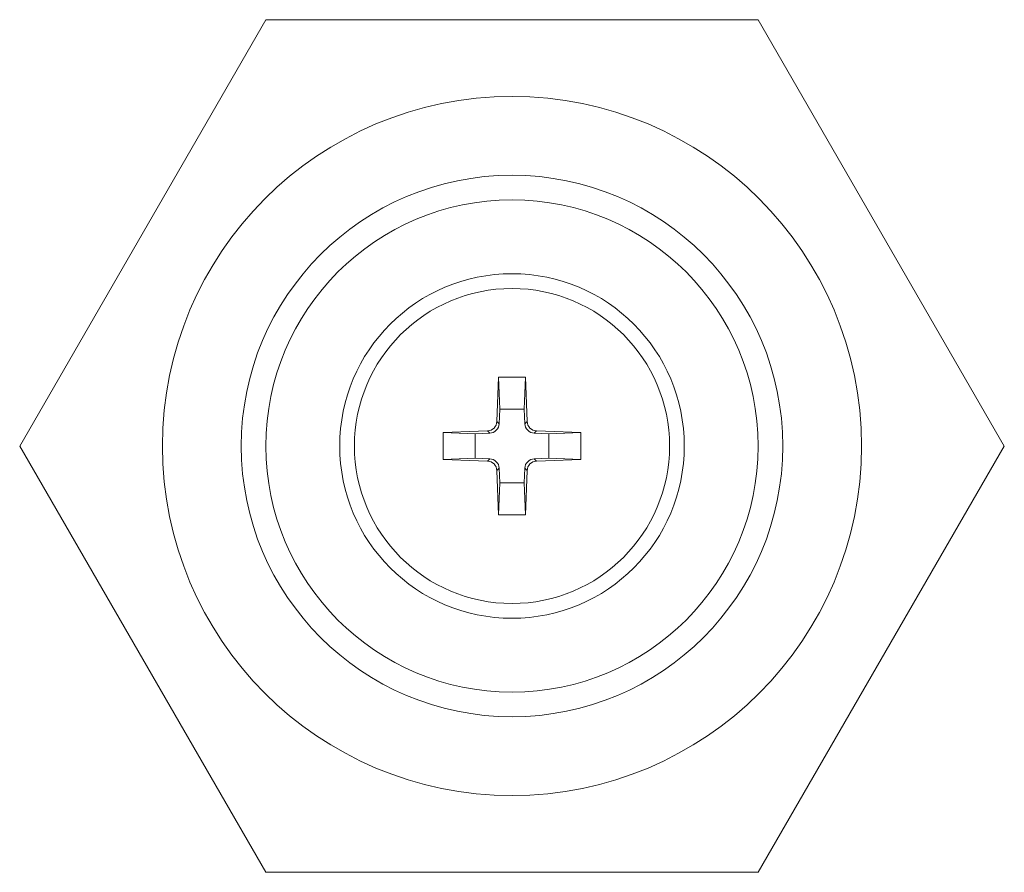
# Model space of a CAD drawing. Units: inches. Extents: x 5 to 149, y 7 to 114.
# Drawn here: x 112 to 113, y 61 to 62 of the extents above; entities that cross this region are included whole.
import ezdxf

# ---------------------------------------------------------------- set-up
doc = ezdxf.new("R2010")
doc.units = ezdxf.units.IN
doc.header["$MEASUREMENT"] = 0
doc.layers.get('0').update_dxf_attribs({"lineweight": 0})
doc.layers.add('02___PRT_ALL_AXES', color=7, linetype='Continuous', lineweight=0)

msp = doc.modelspace()

# ---------------------------------------------------------------- linework, layer by layer
at = {"color": 7, "linetype": 'Continuous', "lineweight": 0, "ltscale": 4.999726}
for p, q in [((112.50687, 61.30712), (112.50564, 61.27165)), ((112.50786, 61.28153), (112.50687, 61.30712)), ((112.52853, 61.30712), (112.50687, 61.30712)), ((112.52754, 61.28153), (112.52853, 61.30712)), ((112.52976, 61.27165), (112.52853, 61.30712)), ((112.50786, 61.28153), (112.50745, 61.26984)), ((112.52754, 61.28153), (112.50786, 61.28153)), ((112.52795, 61.26984), (112.52754, 61.28153)), ((112.50745, 61.26984), (112.50564, 61.27165)), ((112.52795, 61.26984), (112.52976, 61.27165)), ((112.49805, 61.26407), (112.46258, 61.26283)), ((112.46258, 61.26283), (112.46258, 61.24118)), ((112.48817, 61.26184), (112.46258, 61.26283)), ((112.49986, 61.26225), (112.48817, 61.26184)), ((112.48817, 61.26184), (112.48817, 61.24216)), ((112.49986, 61.26225), (112.49805, 61.26407)), ((112.53554, 61.26225), (112.53735, 61.26407)), ((112.54723, 61.26184), (112.53554, 61.26225)), ((112.57281, 61.26283), (112.53735, 61.26407)), ((112.54723, 61.26184), (112.57281, 61.26283)), ((112.54723, 61.24216), (112.54723, 61.26184)), ((112.57281, 61.24118), (112.57281, 61.26283)), ((112.48817, 61.24216), (112.46258, 61.24118)), ((112.46258, 61.24118), (112.49805, 61.23994)), ((112.48817, 61.24216), (112.49986, 61.24175)), ((112.49986, 61.24175), (112.49805, 61.23994)), ((112.53554, 61.24175), (112.54723, 61.24216)), ((112.53554, 61.24175), (112.53735, 61.23994)), ((112.53735, 61.23994), (112.57281, 61.24118)), ((112.54723, 61.24216), (112.57281, 61.24118)), ((112.50745, 61.23417), (112.50564, 61.23235)), ((112.50745, 61.23417), (112.50786, 61.22248)), ((112.52754, 61.22248), (112.52795, 61.23417)), ((112.52795, 61.23417), (112.52976, 61.23235)), ((112.50564, 61.23235), (112.50687, 61.19689)), ((112.52853, 61.19689), (112.52976, 61.23235)), ((112.50786, 61.22248), (112.50687, 61.19689)), ((112.50786, 61.22248), (112.52754, 61.22248)), ((112.52754, 61.22248), (112.52853, 61.19689)), ((112.50687, 61.19689), (112.52853, 61.19689))]:
    msp.add_line(p, q, dxfattribs=at)
for radius in [0.21652, 0.19684, 0.13779, 0.12598]:
    msp.add_circle((112.5177, 61.252), radius, dxfattribs=at)
for centre, start, end in [((112.49776, 61.27194), 272.12114, 357.87886), ((112.49957, 61.27013), 272.12114, 357.87886), ((112.53583, 61.27013), 182.12114, 267.87886), ((112.53764, 61.27194), 182.12114, 267.87886), ((112.49957, 61.23388), 2.12114, 87.87886), ((112.53583, 61.23388), 92.12114, 177.87886), ((112.49776, 61.23206), 2.12114, 87.87886), ((112.53764, 61.23206), 92.12114, 177.87886)]:
    msp.add_arc(centre, 0.00788, start, end, dxfattribs=at)
at = {"layer": '02___PRT_ALL_AXES', "color": 7, "linetype": 'Continuous', "lineweight": 0, "ltscale": 4.999726}
for p, q in [((112.12402, 61.252), (112.32086, 61.59294)), ((112.32086, 61.59294), (112.71454, 61.59294)), ((112.71454, 61.59294), (112.91138, 61.252)), ((112.32086, 60.91107), (112.12402, 61.252)), ((112.91138, 61.252), (112.71454, 60.91107)), ((112.71454, 60.91107), (112.32086, 60.91107))]:
    msp.add_line(p, q, dxfattribs=at)
msp.add_circle((112.5177, 61.252), 0.27951, dxfattribs=at)

doc.saveas('drawing.dxf')
